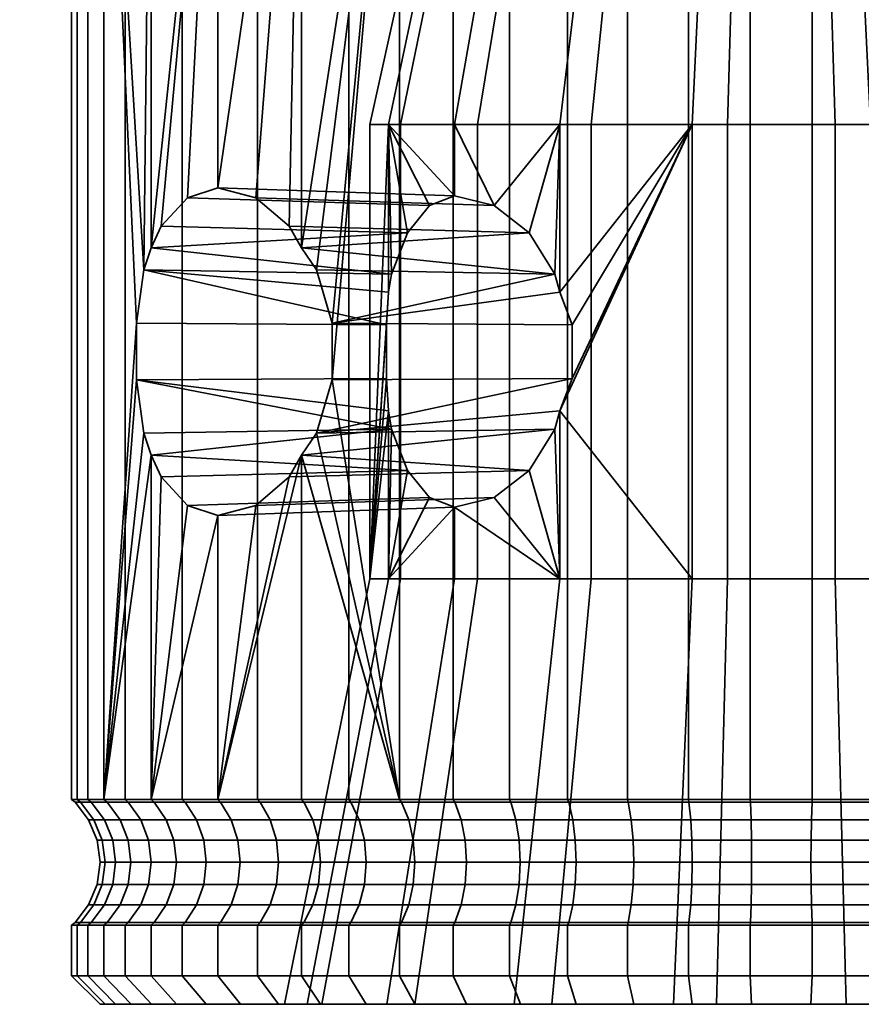
# Model space of a CAD drawing. Units: millimetres. Extents: x -213 to 345, y -185 to 668.
# Drawn here: x -213 to -183, y -185 to -151 of the extents above; entities that cross this region are included whole.
import ezdxf

# ---------------------------------------------------------------- set-up
doc = ezdxf.new("R2010")
doc.units = ezdxf.units.MM
doc.layers.add('kedersystem', color=4, linetype='Continuous', lineweight=35)

msp = doc.modelspace()

# ---------------------------------------------------------------- meshes
at = {"layer": 'kedersystem'}
mesh = msp.add_polyface(dxfattribs=at)
corners = [(-201.354, -135.902, -48.157), (-204.636, -135.902, -51.164), (-204.241, -136.313, -51.526), (-201.028, -136.313, -48.582), (-207.345, -135.902, -54.696), (-206.894, -136.313, -54.984), (-209.401, -135.902, -58.644), (-208.906, -136.313, -58.849), (-202.488, -135.366, -61.507), (-202.134, -134.866, -61.654), (-200.712, -134.866, -58.922), (-201.035, -135.366, -58.716), (-210.739, -135.902, -62.889), (-210.216, -136.313, -63.005), (-203.435, -135.366, -64.509), (-203.06, -134.866, -64.592), (-211.32, -135.902, -67.302), (-210.785, -136.313, -67.326), (-203.845, -135.366, -67.629), (-203.462, -134.866, -67.645), (-211.126, -135.902, -71.749), (-210.595, -136.313, -71.679), (-203.708, -135.366, -70.772), (-203.328, -134.866, -70.722), (-210.163, -135.902, -76.095), (-209.652, -136.313, -75.934), (-203.027, -135.366, -73.845), (-202.661, -134.866, -73.729), (-208.459, -135.902, -80.207), (-207.984, -136.313, -79.96), (-201.823, -135.366, -76.752), (-201.482, -134.866, -76.575), (-206.068, -135.902, -83.961), (-205.643, -136.313, -83.635), (-200.132, -135.366, -79.406), (-199.827, -134.866, -79.173), (-203.06, -135.902, -87.243), (-202.699, -136.313, -86.848), (-199.529, -135.902, -89.952), (-199.241, -136.313, -89.501), (-208.238, -159.51, -79.346), (-202.699, -158.738, -86.848), (-207.984, -158.738, -79.96), (-205.643, -156.618, -83.635), (-202.142, -133.66, -47.131), (-205.59, -133.66, -50.29), (-205.222, -134.866, -50.628), (-201.838, -134.866, -47.527), (-208.437, -133.66, -54), (-208.016, -134.866, -54.269), (-210.135, -134.866, -58.34), (-201.672, -133.66, -61.845), (-200.29, -133.66, -59.19), (-211.515, -134.866, -62.717), (-202.572, -133.66, -64.7), (-212.114, -134.866, -67.268), (-212.613, -133.66, -67.246), (-212.409, -133.66, -71.918), (-211.914, -134.866, -71.853), (-202.832, -133.66, -70.657), (-202.963, -133.66, -67.667), (-211.397, -133.66, -76.484), (-210.92, -134.866, -76.334), (-202.185, -133.66, -73.579), (-209.607, -133.66, -80.805), (-209.164, -134.866, -80.574), (-201.039, -133.66, -76.344), (-207.094, -133.66, -84.749), (-206.698, -134.866, -84.445), (-203.935, -133.66, -88.197), (-203.597, -134.866, -87.829), (-200.224, -133.66, -91.044), (-199.956, -134.866, -90.623)]
mesh.append_faces([[corners[k] for k in face] for face in [(0, 1, 2, 3), (1, 4, 5, 2), (4, 6, 7, 5), (8, 9, 10, 11), (6, 12, 13, 7), (14, 15, 9, 8), (12, 16, 17, 13), (18, 19, 15, 14), (16, 20, 21, 17), (22, 23, 19, 18), (20, 24, 25, 21), (26, 27, 23, 22), (24, 28, 29, 25), (30, 31, 27, 26), (28, 32, 33, 29), (34, 35, 31, 30), (32, 36, 37, 33), (36, 38, 39, 37), (44, 45, 46, 47), (47, 46, 1, 0), (45, 48, 49, 46), (46, 49, 4, 1), (49, 50, 6, 4), (10, 9, 51, 52), (50, 53, 12, 6), (9, 15, 54, 51), (53, 55, 16, 12), (56, 57, 58, 55), (55, 58, 20, 16), (19, 23, 59, 60), (57, 61, 62, 58), (58, 62, 24, 20), (23, 27, 63, 59), (61, 64, 65, 62), (62, 65, 28, 24), (27, 31, 66, 63), (64, 67, 68, 65), (65, 68, 32, 28), (67, 69, 70, 68), (68, 70, 36, 32), (69, 71, 72, 70), (70, 72, 38, 36)]])
mesh.append_faces([[corners[k] for k in face] for face in [(39, 41, 37), (33, 42, 29), (37, 43, 33)]], dxfattribs={"vtx0": -1})
mesh.append_faces([[corners[k] for k in face] for face in [(40, 25, 29)]], dxfattribs={"vtx0": -1, "vtx2": -1})
mesh = msp.add_polyface(dxfattribs=at)
corners = [(-209.652, -178.152, -75.934), (-209.652, -136.313, -75.934), (-208.507, -161.388, -78.698), (-208.238, -159.51, -79.346), (-207.984, -136.313, -79.96), (-207.984, -158.738, -79.96), (-199.241, -136.313, -89.501), (-199.241, -178.152, -89.501), (-201.615, -163.384, -87.68), (-201.615, -161.388, -87.68), (-202.172, -159.51, -87.252), (-202.699, -158.738, -86.848), (-201.028, -136.313, -48.582), (-201.028, -178.152, -48.582), (-197.353, -178.152, -46.241), (-197.353, -136.313, -46.241), (-204.241, -136.313, -51.526), (-204.241, -178.152, -51.526), (-206.894, -136.313, -54.984), (-206.894, -178.152, -54.984), (-208.906, -136.313, -58.849), (-208.906, -178.152, -58.849), (-210.216, -136.313, -63.005), (-210.216, -178.152, -63.005), (-210.785, -136.313, -67.326), (-210.785, -178.152, -67.326), (-210.595, -136.313, -71.679), (-210.595, -178.152, -71.679), (-205.643, -136.313, -83.635), (-205.643, -156.618, -83.635), (-206.706, -156.97, -81.966), (-207.639, -157.974, -80.501), (-202.699, -136.313, -86.848), (-203.132, -157.974, -86.375), (-204.306, -156.97, -85.094), (-200.295, -170.386, -67.784), (-199.638, -154.386, -72.776), (-200.295, -154.386, -67.784), (-199.638, -160.296, -72.776), (-199.529, -159.657, -72.985), (-198.96, -158.2, -74.079), (-198.19, -157.243, -75.557), (-197.313, -156.904, -77.243), (-197.313, -154.386, -77.243), (-193.773, -159.657, -80.486), (-194.683, -158.2, -79.653), (-195.911, -157.243, -78.527), (-199.205, -154.386, -62.867), (-198.471, -146.169, -67.863), (-197.518, -146.169, -63.566), (-197.896, -146.169, -72.227), (-195.864, -146.169, -76.131), (-197.775, -145.858, -72.189), (-198.344, -145.858, -67.869), (-197.401, -145.858, -63.615), (-197.282, -145.443, -72.033), (-197.827, -145.443, -67.891), (-198.121, -145.606, -67.878), (-197.562, -145.606, -72.122), (-196.923, -145.443, -63.813), (-197.194, -145.606, -63.7)]
mesh.append_faces([[corners[k] for k in face] for face in [(12, 13, 14, 15), (16, 17, 13, 12), (18, 19, 17, 16), (20, 21, 19, 18), (22, 23, 21, 20), (24, 25, 23, 22), (26, 27, 25, 24), (1, 0, 27, 26), (29, 42, 41, 30), (30, 41, 40, 31), (33, 45, 46, 34), (34, 46, 42, 29), (47, 37, 48, 49), (37, 36, 50, 48), (36, 43, 51, 50), (52, 53, 48, 50), (53, 54, 49, 48), (55, 56, 57, 58), (58, 57, 53, 52), (56, 59, 60, 57), (57, 60, 54, 53)]])
mesh.append_faces([[corners[k] for k in face] for face in [(3, 4, 5), (35, 36, 37), (36, 42, 43), (5, 39, 3), (11, 45, 33)]], dxfattribs={"vtx0": -1})
mesh.append_faces([[corners[k] for k in face] for face in [(6, 8, 9), (6, 9, 10), (6, 10, 11), (28, 30, 31), (28, 31, 5), (32, 33, 34), (32, 34, 29), (36, 39, 40), (36, 40, 41), (36, 41, 42), (5, 40, 39)]], dxfattribs={"vtx0": -1, "vtx2": -1})
mesh.append_faces([[corners[k] for k in face] for face in [(0, 1, 2), (3, 2, 1), (6, 7, 8)]], dxfattribs={"vtx1": -1, "vtx2": -1})
mesh.append_faces([[corners[k] for k in face] for face in [(28, 29, 30), (32, 11, 33), (36, 38, 39), (5, 31, 40), (3, 39, 38), (11, 10, 44)]], dxfattribs={"vtx2": -1})
mesh = msp.add_polyface(dxfattribs=at)
corners = [(-189.072, -136.313, -43.63), (-189.072, -178.152, -43.63), (-184.718, -178.152, -43.44), (-184.718, -136.313, -43.44), (-193.327, -136.313, -44.573), (-193.327, -178.152, -44.573), (-197.353, -136.313, -46.241), (-197.353, -178.152, -46.241), (-195.376, -136.313, -91.513), (-195.376, -178.152, -91.513), (-199.241, -178.152, -89.501), (-199.241, -136.313, -89.501), (-191.22, -136.313, -92.823), (-191.22, -178.152, -92.823), (-186.899, -136.313, -93.392), (-186.899, -178.152, -93.392), (-195.911, -157.243, -78.527), (-194.683, -158.2, -79.653), (-193.6, -154.386, -80.645), (-197.313, -154.386, -77.243), (-197.313, -156.904, -77.243), (-193.773, -159.657, -80.486), (-193.6, -160.296, -80.645), (-188.947, -154.386, -82.572), (-193.163, -161.439, -80.826), (-193.163, -163.333, -80.826), (-202.699, -158.738, -86.848), (-187.702, -154.386, -54.04), (-192.504, -154.386, -55.554), (-191.661, -146.169, -57.174), (-187.463, -146.169, -55.85), (-196.499, -154.386, -58.62), (-195.153, -146.169, -59.854), (-199.205, -154.386, -62.867), (-197.518, -146.169, -63.566), (-192.619, -146.169, -79.105), (-195.864, -146.169, -76.131), (-188.552, -146.169, -80.79), (-183.916, -154.386, -82.792), (-184.155, -146.169, -80.982), (-188.341, -145.386, -79.837), (-192.094, -145.386, -78.282), (-192.272, -145.443, -78.562), (-188.413, -145.443, -80.16), (-188.525, -145.858, -80.665), (-192.55, -145.858, -78.998), (-195.089, -145.386, -75.537), (-195.353, -145.443, -75.739), (-195.763, -145.858, -76.054), (-196.965, -145.386, -71.934), (-197.282, -145.443, -72.033), (-197.775, -145.858, -72.189), (-197.896, -146.169, -72.227), (-197.496, -145.386, -67.906), (-197.827, -145.443, -67.891), (-196.616, -145.386, -63.939), (-196.923, -145.443, -63.813), (-194.433, -145.386, -60.513), (-194.678, -145.443, -60.289), (-197.401, -145.858, -63.615), (-195.059, -145.858, -59.939), (-191.21, -145.386, -58.04), (-191.364, -145.443, -57.746), (-191.602, -145.858, -57.287), (-187.336, -145.386, -56.818), (-187.379, -145.443, -56.489), (-187.447, -145.858, -55.977), (-192.43, -145.606, -78.81), (-188.476, -145.606, -80.447), (-195.586, -145.606, -75.918), (-197.562, -145.606, -72.122), (-194.895, -145.606, -60.09), (-197.194, -145.606, -63.7), (-191.499, -145.606, -57.485), (-187.417, -145.606, -56.198)]
mesh.append_faces([[corners[k] for k in face] for face in [(0, 1, 2, 3), (4, 5, 1, 0), (6, 7, 5, 4), (8, 9, 10, 11), (12, 13, 9, 8), (14, 15, 13, 12), (27, 28, 29, 30), (28, 31, 32, 29), (31, 33, 34, 32), (19, 18, 35, 36), (18, 23, 37, 35), (23, 38, 39, 37), (40, 41, 42, 43), (44, 45, 35, 37), (41, 46, 47, 42), (45, 48, 36, 35), (46, 49, 50, 47), (48, 51, 52, 36), (49, 53, 54, 50), (53, 55, 56, 54), (55, 57, 58, 56), (59, 60, 32, 34), (57, 61, 62, 58), (60, 63, 29, 32), (61, 64, 65, 62), (63, 66, 30, 29), (43, 42, 67, 68), (68, 67, 45, 44), (42, 47, 69, 67), (67, 69, 48, 45), (47, 50, 70, 69), (69, 70, 51, 48), (56, 58, 71, 72), (72, 71, 60, 59), (58, 62, 73, 71), (71, 73, 63, 60), (62, 65, 74, 73), (73, 74, 66, 63)]])
mesh.append_faces([[corners[k] for k in face] for face in [(16, 19, 20)]], dxfattribs={"vtx0": -1})
mesh.append_faces([[corners[k] for k in face] for face in [(21, 18, 17)]], dxfattribs={"vtx0": -1, "vtx1": -1})
mesh.append_faces([[corners[k] for k in face] for face in [(16, 18, 19), (23, 22, 24), (23, 24, 25), (26, 21, 17)]], dxfattribs={"vtx0": -1, "vtx2": -1})
mesh.append_faces([[corners[k] for k in face] for face in [(16, 17, 18)]], dxfattribs={"vtx1": -1, "vtx2": -1})
mesh.append_faces([[corners[k] for k in face] for face in [(21, 22, 18), (23, 18, 22)]], dxfattribs={"vtx2": -1})
mesh = msp.add_polyface(dxfattribs=at)
corners = [(-180.398, -136.313, -44.009), (-180.398, -178.152, -44.009), (-176.242, -178.152, -45.319), (-176.242, -136.313, -45.319), (-184.718, -136.313, -43.44), (-184.718, -178.152, -43.44), (-182.546, -136.313, -93.202), (-182.546, -178.152, -93.202), (-186.899, -178.152, -93.392), (-186.899, -136.313, -93.392), (-178.291, -136.313, -92.259), (-178.291, -178.152, -92.259), (-174.265, -136.313, -90.591), (-174.265, -178.152, -90.591), (-178.018, -154.386, -56.187), (-174.305, -154.386, -59.589), (-174.305, -157.695, -59.589), (-175.508, -157.971, -58.487), (-176.57, -158.781, -57.514), (-177.359, -160.031, -56.79), (-177.78, -161.568, -56.405), (-178.999, -146.169, -57.727), (-175.754, -146.169, -60.701), (-182.671, -154.386, -54.26), (-183.066, -146.169, -56.042), (-187.702, -154.386, -54.04), (-187.463, -146.169, -55.85), (-183.916, -154.386, -82.792), (-179.114, -154.386, -81.278), (-179.957, -146.169, -79.658), (-184.155, -146.169, -80.982), (-175.118, -154.386, -78.212), (-176.465, -146.169, -76.978), (-183.277, -145.386, -56.995), (-179.524, -145.386, -58.55), (-179.346, -145.443, -58.27), (-183.205, -145.443, -56.672), (-183.093, -145.858, -56.167), (-179.068, -145.858, -57.834), (-176.528, -145.386, -61.295), (-176.265, -145.443, -61.093), (-175.855, -145.858, -60.778), (-174.653, -145.386, -64.898), (-174.336, -145.443, -64.799), (-175.002, -145.386, -72.893), (-177.184, -145.386, -76.319), (-176.94, -145.443, -76.543), (-174.695, -145.443, -73.019), (-174.217, -145.858, -73.217), (-176.558, -145.858, -76.893), (-174.1, -146.169, -73.266), (-180.407, -145.386, -78.792), (-180.254, -145.443, -79.086), (-180.015, -145.858, -79.545), (-184.282, -145.386, -80.014), (-184.239, -145.443, -80.343), (-184.171, -145.858, -80.855), (-188.341, -145.386, -79.837), (-188.413, -145.443, -80.16), (-188.525, -145.858, -80.665), (-188.552, -146.169, -80.79), (-187.336, -145.386, -56.818), (-187.379, -145.443, -56.489), (-187.447, -145.858, -55.977), (-179.187, -145.606, -58.022), (-183.142, -145.606, -56.385), (-176.032, -145.606, -60.914), (-174.056, -145.606, -64.71), (-173.843, -145.858, -64.643), (-176.723, -145.606, -76.742), (-174.423, -145.606, -73.132), (-180.119, -145.606, -79.347), (-184.2, -145.606, -80.634), (-188.476, -145.606, -80.447), (-187.417, -145.606, -56.198)]
mesh.append_faces([[corners[k] for k in face] for face in [(0, 1, 2, 3), (4, 5, 1, 0), (6, 7, 8, 9), (10, 11, 7, 6), (12, 13, 11, 10), (15, 14, 21, 22), (14, 23, 24, 21), (23, 25, 26, 24), (27, 28, 29, 30), (28, 31, 32, 29), (33, 34, 35, 36), (37, 38, 21, 24), (34, 39, 40, 35), (38, 41, 22, 21), (39, 42, 43, 40), (44, 45, 46, 47), (48, 49, 32, 50), (45, 51, 52, 46), (49, 53, 29, 32), (51, 54, 55, 52), (53, 56, 30, 29), (54, 57, 58, 55), (56, 59, 60, 30), (61, 33, 36, 62), (63, 37, 24, 26), (36, 35, 64, 65), (65, 64, 38, 37), (35, 40, 66, 64), (64, 66, 41, 38), (40, 43, 67, 66), (66, 67, 68, 41), (47, 46, 69, 70), (70, 69, 49, 48), (46, 52, 71, 69), (69, 71, 53, 49), (52, 55, 72, 71), (71, 72, 56, 53), (55, 58, 73, 72), (72, 73, 59, 56), (62, 36, 65, 74), (74, 65, 37, 63)]])
mesh.append_faces([[corners[k] for k in face] for face in [(14, 16, 17), (14, 17, 18), (14, 18, 19), (14, 19, 20)]], dxfattribs={"vtx0": -1, "vtx2": -1})
mesh.append_faces([[corners[k] for k in face] for face in [(14, 15, 16)]], dxfattribs={"vtx2": -1})
mesh = msp.add_polyface(dxfattribs=at)
corners = [(-184.718, -178.152, -43.44), (-189.072, -178.152, -43.63), (-189.056, -178.245, -43.75), (-184.724, -178.245, -43.561), (-193.327, -178.152, -44.573), (-193.29, -178.245, -44.689), (-197.353, -178.152, -46.241), (-197.297, -178.245, -46.348), (-201.028, -178.152, -48.582), (-200.954, -178.245, -48.678), (-199.241, -178.152, -89.501), (-195.376, -178.152, -91.513), (-195.33, -178.245, -91.401), (-199.176, -178.245, -89.398), (-191.22, -178.152, -92.823), (-191.194, -178.245, -92.705), (-186.899, -178.152, -93.392), (-186.894, -178.245, -93.271), (-200.295, -170.386, -67.784), (-199.638, -170.386, -72.776), (-199.638, -164.476, -72.776), (-199.7, -163.333, -72.308), (-199.7, -161.439, -72.308), (-199.638, -160.296, -72.776), (-199.638, -154.386, -72.776), (-197.313, -170.386, -77.243), (-197.313, -167.868, -77.243), (-198.19, -167.529, -75.557), (-198.96, -166.572, -74.079), (-199.529, -165.116, -72.985), (-193.6, -170.386, -80.645), (-193.6, -164.476, -80.645), (-193.773, -165.116, -80.486), (-194.683, -166.572, -79.653), (-195.911, -167.529, -78.527), (-188.947, -154.386, -82.572), (-193.163, -163.333, -80.826), (-188.947, -170.386, -82.572), (-204.306, -167.802, -85.094), (-203.132, -166.798, -86.375), (-202.699, -166.034, -86.848), (-202.172, -165.263, -87.252), (-201.615, -163.384, -87.68), (-193.163, -161.439, -80.826), (-201.615, -161.388, -87.68), (-193.6, -160.296, -80.645), (-193.773, -159.657, -80.486), (-202.172, -159.51, -87.252), (-188.093, -185.366, -51.07), (-193.888, -185.366, -52.897), (-192.504, -170.386, -55.554), (-187.702, -170.386, -54.04), (-198.708, -185.366, -56.596), (-196.499, -170.386, -58.62), (-201.973, -185.366, -61.721), (-199.205, -170.386, -62.867), (-202.495, -185.366, -73.677), (-199.689, -185.366, -79.067), (-195.21, -185.366, -83.172), (-189.596, -185.366, -85.497), (-183.525, -185.366, -85.762), (-183.916, -170.386, -82.792), (-192.504, -154.386, -55.554), (-187.702, -154.386, -54.04), (-196.499, -154.386, -58.62), (-199.205, -154.386, -62.867), (-200.295, -154.386, -67.784), (-183.916, -154.386, -82.792)]
mesh.append_faces([[corners[k] for k in face] for face in [(0, 1, 2, 3), (1, 4, 5, 2), (4, 6, 7, 5), (6, 8, 9, 7), (10, 11, 12, 13), (11, 14, 15, 12), (14, 16, 17, 15), (38, 34, 33, 39), (42, 36, 43, 44), (48, 49, 50, 51), (49, 52, 53, 50), (52, 54, 55, 53), (56, 57, 25, 19), (57, 58, 30, 25), (58, 59, 37, 30), (59, 60, 61, 37), (51, 50, 62, 63), (50, 53, 64, 62), (53, 55, 65, 64), (55, 18, 66, 65), (37, 61, 67, 35)]])
mesh.append_faces([[corners[k] for k in face] for face in [(19, 29, 20), (30, 26, 25), (37, 31, 30), (40, 32, 41), (41, 36, 42), (44, 46, 47)]], dxfattribs={"vtx0": -1})
mesh.append_faces([[corners[k] for k in face] for face in [(35, 31, 37)]], dxfattribs={"vtx0": -1, "vtx1": -1})
mesh.append_faces([[corners[k] for k in face] for face in [(18, 20, 21), (18, 22, 23), (18, 23, 24), (19, 26, 27), (19, 27, 28), (19, 28, 29), (30, 32, 33), (30, 33, 34), (30, 34, 26), (35, 36, 31), (40, 33, 32), (41, 31, 36), (44, 45, 46)]], dxfattribs={"vtx0": -1, "vtx2": -1})
mesh.append_faces([[corners[k] for k in face] for face in [(18, 19, 20), (19, 25, 26), (30, 31, 32), (41, 32, 31), (44, 43, 45)]], dxfattribs={"vtx2": -1})
mesh = msp.add_polyface(dxfattribs=at)
corners = [(-168.919, -178.152, -49.984), (-172.376, -178.152, -47.331), (-172.442, -178.245, -47.434), (-169.001, -178.245, -50.074), (-176.242, -178.152, -45.319), (-176.288, -178.245, -45.431), (-180.398, -178.152, -44.009), (-180.424, -178.245, -44.127), (-184.718, -178.152, -43.44), (-184.724, -178.245, -43.561), (-186.899, -178.152, -93.392), (-182.546, -178.152, -93.202), (-182.562, -178.245, -93.082), (-186.894, -178.245, -93.271), (-178.291, -178.152, -92.259), (-178.328, -178.245, -92.143), (-174.265, -178.152, -90.591), (-174.321, -178.245, -90.484), (-170.59, -178.152, -88.25), (-170.664, -178.245, -88.154), (-176.57, -158.781, -57.514), (-170.513, -158.939, -53.033), (-171.124, -160.136, -52.236), (-177.359, -160.031, -56.79), (-171.45, -161.605, -51.812), (-177.78, -161.568, -56.405), (-171.45, -163.167, -51.812), (-177.78, -163.205, -56.405), (-171.124, -164.636, -52.236), (-177.359, -164.741, -56.79), (-170.513, -165.833, -53.033), (-176.57, -165.991, -57.514), (-169.689, -166.615, -54.107), (-175.508, -166.801, -58.487), (-168.752, -166.886, -55.328), (-174.305, -167.077, -59.589), (-167.815, -166.615, -56.549), (-173.552, -166.801, -61.036), (-174.305, -170.386, -59.589), (-178.018, -170.386, -56.187), (-178.018, -154.386, -56.187), (-172.887, -165.991, -62.313), (-172.393, -164.741, -63.263), (-171.98, -170.386, -64.056), (-172.129, -163.205, -63.77), (-171.98, -154.386, -64.056), (-172.129, -161.568, -63.77), (-171.928, -185.366, -57.765), (-176.408, -185.366, -53.66), (-182.022, -185.366, -51.335), (-182.671, -170.386, -54.26), (-188.093, -185.366, -51.07), (-187.702, -170.386, -54.04), (-183.525, -185.366, -85.762), (-177.73, -185.366, -83.935), (-179.114, -170.386, -81.278), (-183.916, -170.386, -82.792), (-172.91, -185.366, -80.236), (-175.118, -170.386, -78.212), (-169.645, -185.366, -75.111), (-172.413, -170.386, -73.965), (-169.123, -185.366, -63.155), (-182.671, -154.386, -54.26), (-187.702, -154.386, -54.04), (-179.114, -154.386, -81.278), (-183.916, -154.386, -82.792), (-175.118, -154.386, -78.212), (-172.413, -154.386, -73.965), (-171.323, -170.386, -69.048), (-171.323, -154.386, -69.048), (-178.471, -178.866, -91.689), (-182.624, -178.866, -92.609), (-174.541, -178.866, -90.061)]
mesh.append_faces([[corners[k] for k in face] for face in [(0, 1, 2, 3), (1, 4, 5, 2), (4, 6, 7, 5), (6, 8, 9, 7), (10, 11, 12, 13), (11, 14, 15, 12), (14, 16, 17, 15), (16, 18, 19, 17), (20, 21, 22, 23), (23, 22, 24, 25), (25, 24, 26, 27), (27, 26, 28, 29), (29, 28, 30, 31), (31, 30, 32, 33), (33, 32, 34, 35), (35, 34, 36, 37), (47, 48, 39, 38), (48, 49, 50, 39), (49, 51, 52, 50), (53, 54, 55, 56), (54, 57, 58, 55), (57, 59, 60, 58), (61, 47, 38, 43), (39, 50, 62, 40), (50, 52, 63, 62), (56, 55, 64, 65), (55, 58, 66, 64), (58, 60, 67, 66), (60, 68, 69, 67), (68, 43, 45, 69), (12, 15, 70, 71), (15, 17, 72, 70)]])
mesh.append_faces([[corners[k] for k in face] for face in [(38, 33, 35), (37, 38, 35)]], dxfattribs={"vtx0": -1})
mesh.append_faces([[corners[k] for k in face] for face in [(40, 27, 39), (29, 39, 27), (38, 42, 43), (43, 44, 45)]], dxfattribs={"vtx0": -1, "vtx1": -1})
mesh.append_faces([[corners[k] for k in face] for face in [(38, 29, 31), (38, 31, 33), (40, 25, 27), (38, 41, 42), (43, 42, 44), (45, 44, 46)]], dxfattribs={"vtx0": -1, "vtx2": -1})
mesh.append_faces([[corners[k] for k in face] for face in [(38, 39, 29), (37, 41, 38)]], dxfattribs={"vtx1": -1, "vtx2": -1})
mesh = msp.add_polyface(dxfattribs=at)
corners = [(-209.652, -178.152, -75.934), (-208.507, -161.388, -78.698), (-208.507, -163.384, -78.698), (-208.238, -165.263, -79.346), (-207.984, -166.034, -79.96), (-207.984, -178.152, -79.96), (-199.241, -178.152, -89.501), (-202.699, -178.152, -86.848), (-202.699, -166.034, -86.848), (-202.172, -165.263, -87.252), (-201.615, -163.384, -87.68), (-207.639, -166.798, -80.501), (-206.706, -167.802, -81.966), (-205.643, -168.154, -83.635), (-205.643, -178.152, -83.635), (-204.306, -167.802, -85.094), (-203.132, -166.798, -86.375), (-201.028, -178.152, -48.582), (-204.241, -178.152, -51.526), (-204.151, -178.245, -51.608), (-200.954, -178.245, -48.678), (-206.894, -178.152, -54.984), (-206.791, -178.245, -55.049), (-208.906, -178.152, -58.849), (-208.794, -178.245, -58.895), (-210.216, -178.152, -63.005), (-210.098, -178.245, -63.031), (-210.785, -178.152, -67.326), (-210.664, -178.245, -67.331), (-210.595, -178.152, -71.679), (-210.475, -178.245, -71.663), (-209.536, -178.245, -75.897), (-207.877, -178.245, -79.904), (-205.547, -178.245, -83.561), (-202.617, -178.245, -86.758), (-199.176, -178.245, -89.398), (-200.295, -170.386, -67.784), (-199.7, -163.333, -72.308), (-199.7, -161.439, -72.308), (-208.238, -159.51, -79.346), (-199.638, -160.296, -72.776), (-199.638, -164.476, -72.776), (-199.529, -165.116, -72.985), (-198.96, -166.572, -74.079), (-198.19, -167.529, -75.557), (-197.313, -167.868, -77.243), (-195.911, -167.529, -78.527), (-194.683, -166.572, -79.653), (-201.973, -185.366, -61.721), (-203.288, -185.366, -67.653), (-199.205, -170.386, -62.867), (-202.495, -185.366, -73.677), (-199.638, -170.386, -72.776), (-203.8, -178.866, -51.93), (-200.664, -178.866, -49.057), (-209.081, -178.866, -75.754), (-210.002, -178.866, -71.601), (-207.454, -178.866, -79.684), (-198.92, -178.866, -88.996), (-202.295, -178.866, -86.407)]
mesh.append_faces([[corners[k] for k in face] for face in [(17, 18, 19, 20), (18, 21, 22, 19), (21, 23, 24, 22), (23, 25, 26, 24), (25, 27, 28, 26), (27, 29, 30, 28), (29, 0, 31, 30), (0, 5, 32, 31), (5, 14, 33, 32), (14, 7, 34, 33), (7, 6, 35, 34), (1, 38, 37, 2), (11, 43, 44, 12), (12, 44, 45, 13), (13, 45, 46, 15), (48, 49, 36, 50), (49, 51, 52, 36), (20, 19, 53, 54), (30, 31, 55, 56), (31, 32, 57, 55), (34, 35, 58, 59)]])
mesh.append_faces([[corners[k] for k in face] for face in [(0, 4, 5), (5, 13, 14), (14, 8, 7), (39, 38, 1), (2, 42, 3), (4, 43, 11)]], dxfattribs={"vtx0": -1})
mesh.append_faces([[corners[k] for k in face] for face in [(0, 1, 2), (0, 2, 3), (0, 3, 4), (6, 8, 9), (6, 9, 10), (5, 11, 12), (5, 12, 13), (14, 15, 16), (14, 16, 8), (36, 37, 38), (39, 40, 38), (2, 41, 42), (4, 42, 43)]], dxfattribs={"vtx0": -1, "vtx2": -1})
mesh.append_faces([[corners[k] for k in face] for face in [(6, 7, 8), (5, 4, 11), (14, 13, 15), (2, 37, 41), (4, 3, 42), (8, 16, 47)]], dxfattribs={"vtx2": -1})
mesh = msp.add_polyface(dxfattribs=at)
corners = [(-207.984, -182.58, -79.96), (-207.984, -184.366, -79.96), (-209.652, -184.366, -75.934), (-209.652, -182.58, -75.934), (-210.216, -182.58, -63.005), (-210.216, -184.366, -63.005), (-208.906, -184.366, -58.849), (-208.906, -182.58, -58.849), (-210.785, -182.58, -67.326), (-210.785, -184.366, -67.326), (-210.595, -182.58, -71.679), (-210.595, -184.366, -71.679), (-208.794, -182.487, -58.895), (-210.098, -182.487, -63.031), (-210.664, -182.487, -67.331), (-210.475, -182.487, -71.663), (-209.536, -182.487, -75.897), (-207.877, -182.487, -79.904), (-209.782, -185.366, -67.369), (-209.6, -185.366, -71.548), (-209.236, -185.366, -63.222), (-208.694, -185.366, -75.632), (-207.979, -185.366, -59.233), (-207.094, -185.366, -79.496), (-208.353, -181.866, -59.078), (-209.632, -181.866, -63.134), (-208.076, -181.143, -59.192), (-209.34, -181.143, -63.199), (-207.982, -180.366, -59.232), (-209.24, -180.366, -63.221), (-208.076, -179.59, -59.192), (-209.34, -179.59, -63.199), (-208.353, -178.866, -59.078), (-209.632, -178.866, -63.134), (-208.794, -178.245, -58.895), (-210.098, -178.245, -63.031), (-210.188, -181.866, -67.352), (-209.888, -181.143, -67.365), (-209.786, -180.366, -67.369), (-209.888, -179.59, -67.365), (-210.188, -178.866, -67.352), (-210.664, -178.245, -67.331), (-210.002, -181.866, -71.601), (-209.705, -181.143, -71.562), (-209.604, -180.366, -71.549), (-209.705, -179.59, -71.562), (-210.002, -178.866, -71.601), (-210.475, -178.245, -71.663), (-209.081, -181.866, -75.754), (-208.796, -181.143, -75.664), (-208.698, -180.366, -75.633), (-208.796, -179.59, -75.664), (-209.081, -178.866, -75.754), (-207.454, -181.866, -79.684), (-207.188, -181.143, -79.545), (-207.097, -180.366, -79.498), (-207.188, -179.59, -79.545), (-207.454, -178.866, -79.684)]
mesh.append_faces([[corners[k] for k in face] for face in [(0, 1, 2, 3), (4, 5, 6, 7), (8, 9, 5, 4), (10, 11, 9, 8), (3, 2, 11, 10), (7, 12, 13, 4), (4, 13, 14, 8), (8, 14, 15, 10), (10, 15, 16, 3), (3, 16, 17, 0), (6, 5, 20, 22), (5, 9, 18, 20), (9, 11, 19, 18), (11, 2, 21, 19), (2, 1, 23, 21), (24, 25, 13, 12), (26, 27, 25, 24), (28, 29, 27, 26), (30, 31, 29, 28), (32, 33, 31, 30), (34, 35, 33, 32), (25, 36, 14, 13), (27, 37, 36, 25), (29, 38, 37, 27), (31, 39, 38, 29), (33, 40, 39, 31), (35, 41, 40, 33), (36, 42, 15, 14), (37, 43, 42, 36), (38, 44, 43, 37), (39, 45, 44, 38), (40, 46, 45, 39), (41, 47, 46, 40), (42, 48, 16, 15), (43, 49, 48, 42), (44, 50, 49, 43), (45, 51, 50, 44), (46, 52, 51, 45), (48, 53, 17, 16), (49, 54, 53, 48), (50, 55, 54, 49), (51, 56, 55, 50), (52, 57, 56, 51)]])
mesh.append_faces([[corners[k] for k in face] for face in [(20, 21, 22)]], dxfattribs={"vtx0": -1, "vtx1": -1})
mesh.append_faces([[corners[k] for k in face] for face in [(20, 19, 21)]], dxfattribs={"vtx0": -1, "vtx2": -1})
mesh.append_faces([[corners[k] for k in face] for face in [(18, 19, 20)]], dxfattribs={"vtx1": -1})
mesh = msp.add_polyface(dxfattribs=at)
corners = [(-204.241, -182.58, -51.526), (-204.241, -184.366, -51.526), (-201.028, -184.366, -48.582), (-201.028, -182.58, -48.582), (-206.894, -182.58, -54.984), (-206.894, -184.366, -54.984), (-208.906, -182.58, -58.849), (-208.906, -184.366, -58.849), (-205.643, -182.58, -83.635), (-205.643, -184.366, -83.635), (-207.984, -184.366, -79.96), (-207.984, -182.58, -79.96), (-202.699, -182.58, -86.848), (-202.699, -184.366, -86.848), (-200.954, -182.487, -48.678), (-204.151, -182.487, -51.608), (-206.791, -182.487, -55.049), (-208.794, -182.487, -58.895), (-207.877, -182.487, -79.904), (-205.547, -182.487, -83.561), (-202.617, -182.487, -86.758), (-207.979, -185.366, -59.233), (-208.694, -185.366, -75.632), (-207.094, -185.366, -79.496), (-206.047, -185.366, -55.523), (-204.846, -185.366, -83.024), (-203.501, -185.366, -52.204), (-203.288, -185.366, -67.653), (-201.973, -185.366, -61.721), (-202.495, -185.366, -73.677), (-202.021, -185.366, -86.108), (-203.8, -181.866, -51.93), (-206.389, -181.866, -55.305), (-203.579, -181.143, -52.133), (-206.137, -181.143, -55.466), (-203.504, -180.366, -52.202), (-206.05, -180.366, -55.521), (-203.579, -179.59, -52.133), (-206.137, -179.59, -55.466), (-203.8, -178.866, -51.93), (-206.389, -178.866, -55.305), (-204.151, -178.245, -51.608), (-206.791, -178.245, -55.049), (-208.353, -181.866, -59.078), (-208.076, -181.143, -59.192), (-207.982, -180.366, -59.232), (-208.076, -179.59, -59.192), (-208.353, -178.866, -59.078), (-208.794, -178.245, -58.895), (-207.454, -181.866, -79.684), (-205.168, -181.866, -83.271), (-207.188, -181.143, -79.545), (-204.931, -181.143, -83.089), (-207.097, -180.366, -79.498), (-204.849, -180.366, -83.026), (-207.188, -179.59, -79.545), (-204.931, -179.59, -83.089), (-207.454, -178.866, -79.684), (-205.168, -178.866, -83.271), (-207.877, -178.245, -79.904), (-205.547, -178.245, -83.561), (-202.295, -181.866, -86.407), (-202.092, -181.143, -86.186), (-202.023, -180.366, -86.111), (-202.092, -179.59, -86.186), (-202.295, -178.866, -86.407), (-202.617, -178.245, -86.758)]
mesh.append_faces([[corners[k] for k in face] for face in [(0, 1, 2, 3), (4, 5, 1, 0), (6, 7, 5, 4), (8, 9, 10, 11), (12, 13, 9, 8), (3, 14, 15, 0), (0, 15, 16, 4), (4, 16, 17, 6), (11, 18, 19, 8), (8, 19, 20, 12), (1, 5, 24, 26), (5, 7, 21, 24), (10, 9, 25, 23), (9, 13, 30, 25), (31, 32, 16, 15), (33, 34, 32, 31), (35, 36, 34, 33), (37, 38, 36, 35), (39, 40, 38, 37), (41, 42, 40, 39), (32, 43, 17, 16), (34, 44, 43, 32), (36, 45, 44, 34), (38, 46, 45, 36), (40, 47, 46, 38), (42, 48, 47, 40), (49, 50, 19, 18), (51, 52, 50, 49), (53, 54, 52, 51), (55, 56, 54, 53), (57, 58, 56, 55), (59, 60, 58, 57), (50, 61, 20, 19), (52, 62, 61, 50), (54, 63, 62, 52), (56, 64, 63, 54), (58, 65, 64, 56), (60, 66, 65, 58)]])
mesh.append_faces([[corners[k] for k in face] for face in [(21, 23, 24), (24, 25, 26), (27, 25, 29)]], dxfattribs={"vtx0": -1, "vtx1": -1})
mesh.append_faces([[corners[k] for k in face] for face in [(26, 25, 27)]], dxfattribs={"vtx0": -1, "vtx1": -1, "vtx2": -1})
mesh.append_faces([[corners[k] for k in face] for face in [(21, 22, 23), (24, 23, 25), (26, 27, 28), (29, 25, 30)]], dxfattribs={"vtx0": -1, "vtx2": -1})
mesh = msp.add_polyface(dxfattribs=at)
corners = [(-199.241, -182.58, -89.501), (-199.241, -184.366, -89.501), (-202.699, -184.366, -86.848), (-202.699, -182.58, -86.848), (-197.353, -182.58, -46.241), (-197.353, -184.366, -46.241), (-193.327, -184.366, -44.573), (-193.327, -182.58, -44.573), (-201.028, -182.58, -48.582), (-201.028, -184.366, -48.582), (-195.376, -182.58, -91.513), (-195.376, -184.366, -91.513), (-193.29, -182.487, -44.689), (-197.297, -182.487, -46.348), (-200.954, -182.487, -48.678), (-202.617, -182.487, -86.758), (-199.176, -182.487, -89.398), (-195.33, -182.487, -91.401), (-202.495, -185.366, -73.677), (-202.021, -185.366, -86.108), (-199.689, -185.366, -79.067), (-198.702, -185.366, -88.654), (-195.21, -185.366, -83.172), (-194.992, -185.366, -90.586), (-193.888, -185.366, -52.897), (-196.889, -185.366, -47.131), (-198.708, -185.366, -56.596), (-200.417, -185.366, -49.379), (-201.973, -185.366, -61.721), (-203.501, -185.366, -52.204), (-193.025, -185.366, -45.53), (-204.241, -184.366, -51.526), (-193.147, -181.866, -45.143), (-197.076, -181.866, -46.771), (-193.147, -178.866, -45.143), (-197.076, -178.866, -46.771), (-196.938, -179.59, -47.037), (-193.057, -179.59, -45.429), (-193.29, -178.245, -44.689), (-197.297, -178.245, -46.348), (-200.664, -181.866, -49.057), (-196.938, -181.143, -47.037), (-200.481, -181.143, -49.294), (-196.891, -180.366, -47.128), (-200.419, -180.366, -49.376), (-200.481, -179.59, -49.294), (-200.664, -178.866, -49.057), (-200.954, -178.245, -48.678), (-203.8, -181.866, -51.93), (-204.151, -182.487, -51.608), (-203.579, -181.143, -52.133), (-203.504, -180.366, -52.202), (-203.579, -179.59, -52.133), (-203.8, -178.866, -51.93), (-202.295, -181.866, -86.407), (-198.92, -181.866, -88.996), (-202.092, -181.143, -86.186), (-198.759, -181.143, -88.744), (-202.023, -180.366, -86.111), (-198.704, -180.366, -88.657), (-202.092, -179.59, -86.186), (-198.759, -179.59, -88.744), (-202.295, -178.866, -86.407), (-198.92, -178.866, -88.996), (-195.147, -181.866, -90.96), (-195.032, -181.143, -90.684), (-194.993, -180.366, -90.589), (-195.032, -179.59, -90.684), (-195.147, -178.866, -90.96), (-199.176, -178.245, -89.398), (-195.33, -178.245, -91.401)]
mesh.append_faces([[corners[k] for k in face] for face in [(0, 1, 2, 3), (4, 5, 6, 7), (8, 9, 5, 4), (10, 11, 1, 0), (7, 12, 13, 4), (4, 13, 14, 8), (3, 15, 16, 0), (0, 16, 17, 10), (6, 5, 25, 30), (5, 9, 27, 25), (9, 31, 29, 27), (2, 1, 21, 19), (1, 11, 23, 21), (32, 33, 13, 12), (34, 35, 36, 37), (38, 39, 35, 34), (33, 40, 14, 13), (41, 42, 40, 33), (43, 44, 42, 41), (36, 45, 44, 43), (35, 46, 45, 36), (39, 47, 46, 35), (40, 48, 49, 14), (42, 50, 48, 40), (44, 51, 50, 42), (45, 52, 51, 44), (46, 53, 52, 45), (54, 55, 16, 15), (56, 57, 55, 54), (58, 59, 57, 56), (60, 61, 59, 58), (62, 63, 61, 60), (55, 64, 17, 16), (57, 65, 64, 55), (59, 66, 65, 57), (61, 67, 66, 59), (63, 68, 67, 61), (69, 70, 68, 63)]])
mesh.append_faces([[corners[k] for k in face] for face in [(18, 19, 20), (20, 21, 22), (24, 25, 26), (26, 27, 28)]], dxfattribs={"vtx0": -1, "vtx1": -1})
mesh.append_faces([[corners[k] for k in face] for face in [(20, 19, 21), (22, 21, 23), (26, 25, 27), (28, 27, 29)]], dxfattribs={"vtx0": -1, "vtx2": -1})
mesh = msp.add_polyface(dxfattribs=at)
corners = [(-189.072, -182.58, -43.63), (-189.072, -184.366, -43.63), (-184.718, -184.366, -43.44), (-184.718, -182.58, -43.44), (-193.327, -182.58, -44.573), (-193.327, -184.366, -44.573), (-191.22, -182.58, -92.823), (-191.22, -184.366, -92.823), (-195.376, -184.366, -91.513), (-195.376, -182.58, -91.513), (-186.899, -182.58, -93.392), (-186.899, -184.366, -93.392), (-184.724, -182.487, -43.561), (-189.056, -182.487, -43.75), (-193.29, -182.487, -44.689), (-195.33, -182.487, -91.401), (-191.194, -182.487, -92.705), (-186.894, -182.487, -93.271), (-195.21, -185.366, -83.172), (-194.992, -185.366, -90.586), (-191.003, -185.366, -91.843), (-189.596, -185.366, -85.497), (-186.856, -185.366, -92.389), (-183.525, -185.366, -85.762), (-188.941, -185.366, -44.625), (-193.025, -185.366, -45.53), (-193.888, -185.366, -52.897), (-196.889, -185.366, -47.131), (-188.093, -185.366, -51.07), (-184.762, -185.366, -44.443), (-184.745, -181.866, -44.037), (-188.994, -181.866, -44.223), (-184.758, -181.143, -44.337), (-188.955, -181.143, -44.52), (-184.762, -180.366, -44.439), (-188.942, -180.366, -44.621), (-184.758, -179.59, -44.337), (-188.955, -179.59, -44.52), (-184.745, -178.866, -44.037), (-188.994, -178.866, -44.223), (-184.724, -178.245, -43.561), (-189.056, -178.245, -43.75), (-193.147, -181.866, -45.143), (-193.057, -181.143, -45.429), (-193.026, -180.366, -45.527), (-193.057, -179.59, -45.429), (-193.147, -178.866, -45.143), (-193.29, -178.245, -44.689), (-196.938, -181.143, -47.037), (-197.076, -181.866, -46.771), (-196.891, -180.366, -47.128), (-196.938, -179.59, -47.037), (-195.147, -181.866, -90.96), (-191.09, -181.866, -92.24), (-195.032, -181.143, -90.684), (-191.026, -181.143, -91.947), (-194.993, -180.366, -90.589), (-191.003, -180.366, -91.847), (-195.032, -179.59, -90.684), (-191.026, -179.59, -91.947), (-195.147, -178.866, -90.96), (-191.09, -178.866, -92.24), (-195.33, -178.245, -91.401), (-191.194, -178.245, -92.705), (-186.873, -181.866, -92.795), (-186.86, -181.143, -92.495), (-186.856, -180.366, -92.393), (-186.86, -179.59, -92.495), (-186.873, -178.866, -92.795), (-186.894, -178.245, -93.271)]
mesh.append_faces([[corners[k] for k in face] for face in [(0, 1, 2, 3), (4, 5, 1, 0), (6, 7, 8, 9), (10, 11, 7, 6), (3, 12, 13, 0), (0, 13, 14, 4), (9, 15, 16, 6), (6, 16, 17, 10), (8, 7, 20, 19), (7, 11, 22, 20), (2, 1, 24, 29), (1, 5, 25, 24), (30, 31, 13, 12), (32, 33, 31, 30), (34, 35, 33, 32), (36, 37, 35, 34), (38, 39, 37, 36), (40, 41, 39, 38), (31, 42, 14, 13), (33, 43, 42, 31), (35, 44, 43, 33), (37, 45, 44, 35), (39, 46, 45, 37), (41, 47, 46, 39), (43, 48, 49, 42), (44, 50, 48, 43), (45, 51, 50, 44), (52, 53, 16, 15), (54, 55, 53, 52), (56, 57, 55, 54), (58, 59, 57, 56), (60, 61, 59, 58), (62, 63, 61, 60), (53, 64, 17, 16), (55, 65, 64, 53), (57, 66, 65, 55), (59, 67, 66, 57), (61, 68, 67, 59), (63, 69, 68, 61)]])
mesh.append_faces([[corners[k] for k in face] for face in [(18, 20, 21), (21, 22, 23), (28, 24, 26)]], dxfattribs={"vtx0": -1, "vtx1": -1})
mesh.append_faces([[corners[k] for k in face] for face in [(18, 19, 20), (21, 20, 22), (26, 25, 27), (28, 29, 24)]], dxfattribs={"vtx0": -1, "vtx2": -1})
mesh.append_faces([[corners[k] for k in face] for face in [(24, 25, 26)]], dxfattribs={"vtx1": -1, "vtx2": -1})
mesh = msp.add_polyface(dxfattribs=at)
corners = [(-180.398, -182.58, -44.009), (-180.398, -184.366, -44.009), (-176.242, -184.366, -45.319), (-176.242, -182.58, -45.319), (-184.718, -182.58, -43.44), (-184.718, -184.366, -43.44), (-182.546, -182.58, -93.202), (-182.546, -184.366, -93.202), (-186.899, -184.366, -93.392), (-186.899, -182.58, -93.392), (-178.291, -182.58, -92.259), (-178.291, -184.366, -92.259), (-176.288, -182.487, -45.431), (-180.424, -182.487, -44.127), (-184.724, -182.487, -43.561), (-186.894, -182.487, -93.271), (-182.562, -182.487, -93.082), (-178.328, -182.487, -92.143), (-183.525, -185.366, -85.762), (-186.856, -185.366, -92.389), (-182.677, -185.366, -92.207), (-178.593, -185.366, -91.302), (-174.729, -185.366, -89.701), (-177.73, -185.366, -83.935), (-176.626, -185.366, -46.246), (-180.615, -185.366, -44.989), (-182.022, -185.366, -51.335), (-184.762, -185.366, -44.443), (-188.093, -185.366, -51.07), (-176.408, -185.366, -53.66), (-176.471, -181.866, -45.872), (-180.527, -181.866, -44.593), (-176.585, -181.143, -46.148), (-180.592, -181.143, -44.885), (-176.625, -180.366, -46.243), (-180.614, -180.366, -44.985), (-176.585, -179.59, -46.148), (-180.592, -179.59, -44.885), (-176.471, -178.866, -45.872), (-180.527, -178.866, -44.593), (-176.288, -178.245, -45.431), (-180.424, -178.245, -44.127), (-184.745, -181.866, -44.037), (-184.758, -181.143, -44.337), (-184.762, -180.366, -44.439), (-184.758, -179.59, -44.337), (-184.745, -178.866, -44.037), (-184.724, -178.245, -43.561), (-186.873, -181.866, -92.795), (-182.624, -181.866, -92.609), (-186.86, -181.143, -92.495), (-182.663, -181.143, -92.312), (-186.856, -180.366, -92.393), (-182.676, -180.366, -92.211), (-186.86, -179.59, -92.495), (-182.663, -179.59, -92.312), (-186.873, -178.866, -92.795), (-182.624, -178.866, -92.609), (-186.894, -178.245, -93.271), (-182.562, -178.245, -93.082), (-178.471, -181.866, -91.689), (-178.561, -181.143, -91.403), (-178.592, -180.366, -91.305), (-178.561, -179.59, -91.403), (-178.471, -178.866, -91.689), (-174.727, -180.366, -89.704), (-174.68, -181.143, -89.795), (-174.68, -179.59, -89.795), (-174.541, -178.866, -90.061)]
mesh.append_faces([[corners[k] for k in face] for face in [(0, 1, 2, 3), (4, 5, 1, 0), (6, 7, 8, 9), (10, 11, 7, 6), (3, 12, 13, 0), (0, 13, 14, 4), (9, 15, 16, 6), (6, 16, 17, 10), (8, 7, 20, 19), (7, 11, 21, 20), (2, 1, 25, 24), (1, 5, 27, 25), (30, 31, 13, 12), (32, 33, 31, 30), (34, 35, 33, 32), (36, 37, 35, 34), (38, 39, 37, 36), (40, 41, 39, 38), (31, 42, 14, 13), (33, 43, 42, 31), (35, 44, 43, 33), (37, 45, 44, 35), (39, 46, 45, 37), (41, 47, 46, 39), (48, 49, 16, 15), (50, 51, 49, 48), (52, 53, 51, 50), (54, 55, 53, 52), (56, 57, 55, 54), (58, 59, 57, 56), (49, 60, 17, 16), (51, 61, 60, 49), (53, 62, 61, 51), (55, 63, 62, 53), (57, 64, 63, 55), (62, 65, 66, 61), (63, 67, 65, 62), (64, 68, 67, 63)]])
mesh.append_faces([[corners[k] for k in face] for face in [(22, 23, 21), (26, 27, 28), (29, 24, 26)]], dxfattribs={"vtx0": -1, "vtx1": -1})
mesh.append_faces([[corners[k] for k in face] for face in [(18, 19, 20), (18, 20, 21), (21, 23, 18), (26, 25, 27)]], dxfattribs={"vtx0": -1, "vtx2": -1})
mesh.append_faces([[corners[k] for k in face] for face in [(24, 25, 26)]], dxfattribs={"vtx1": -1, "vtx2": -1})

doc.saveas('drawing.dxf')
